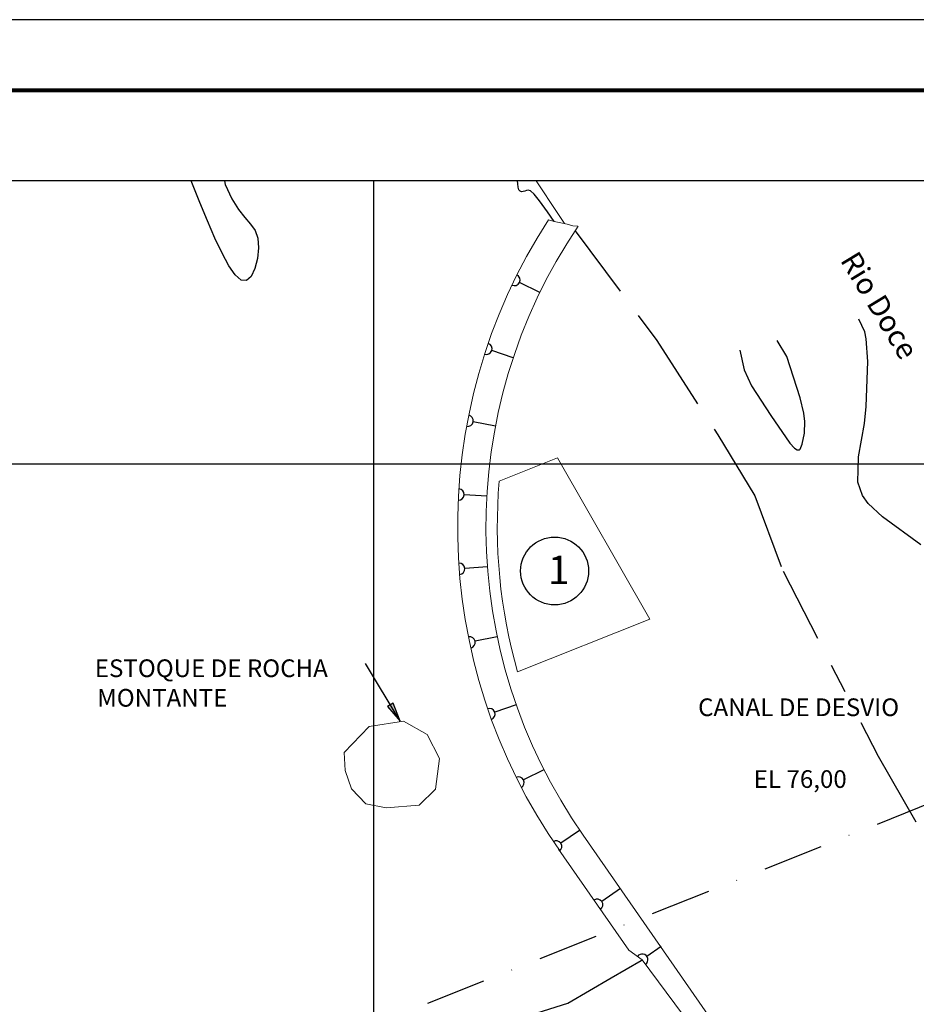
# Model space of a CAD drawing. Units: metres. Extents: x 279277 to 281380, y 7846072 to 7847557.
# Drawn here: x 279475 to 279792, y 7847209 to 7847557 of the extents above; entities that cross this region are included whole.
import ezdxf
from ezdxf.enums import TextEntityAlignment as Align

# ---------------------------------------------------------------- set-up
doc = ezdxf.new("R2010")
doc.units = ezdxf.units.M
doc.header["$MEASUREMENT"] = 0
doc.linetypes.add('DGN Style 3', pattern=[37.32351, 26.65965, -10.66386])
doc.linetypes.add('DGN Style 4', pattern=[42.6821, 21.32772, -10.66386, 0.02666, -10.66386])
for name, color, linetype, lineweight in [('0_1', 1, 'Continuous', 0), ('18', 1, 'Continuous', 0), ('19', 1, 'Continuous', 0), ('2', 1, 'Continuous', 0), ('20', 1, 'Continuous', 0), ('41', 1, 'Continuous', 0), ('5', 1, 'Continuous', 0), ('50', 1, 'Continuous', 0), ('55', 1, 'Continuous', 0), ('56', 1, 'Continuous', 0), ('6', 1, 'Continuous', 0), ('9', 1, 'Continuous', 0)]:
    doc.layers.add(name, color=color, linetype=linetype, lineweight=lineweight)
doc.styles.add('Style-WORKING', font='WORKING.shx')

# ---------------------------------------------------------------- blocks, each defined once
blk = doc.blocks.new('SET15')
at = {"layer": '0_1', "linetype": 'ByBlock', "lineweight": -3}
h = blk.add_hatch(color=0, dxfattribs=at)
h.dxf.hatch_style = 2
h.paths.add_polyline_path([(3, -0.5), (3, 0.5), (0, 0)])
at = {"layer": '0_1', "color": 0, "linetype": 'ByBlock', "lineweight": -3}
blk.add_lwpolyline([(3, -0.5), (3, 0.5), (0, 0)], close=True, dxfattribs=at)

msp = doc.modelspace()

# ---------------------------------------------------------------- linework, layer by layer
at = {"layer": '0_1', "color": 7, "linetype": 'Continuous', "lineweight": -3}
msp.add_line((279609.28, 7847309.09), (279597.01, 7847329.51), dxfattribs=at)
at = {"layer": '18', "color": 7, "linetype": 'Continuous', "lineweight": -3}
msp.add_line((279600, 7847000), (279600, 7847500), dxfattribs=at)
at = {"layer": '19', "color": 7, "linetype": 'Continuous', "lineweight": -3}
msp.add_lwpolyline([(281379.78, 7847556.98), (279277.28, 7847556.98)], dxfattribs=at)
at = {"layer": '19', "color": 7, "linetype": 'Continuous', "lineweight": 80}
msp.add_lwpolyline([(279339.78, 7846096.98), (281354.78, 7846096.98), (281354.78, 7847531.98), (279339.78, 7847531.98)], close=True, dxfattribs=at)
at = {"layer": '2', "color": 7, "linetype": 'Continuous', "lineweight": -3}
msp.add_lwpolyline([(279547.19, 7847500), (279547.5, 7847498.74), (279549.75, 7847493.67), (279552.14, 7847489.9), (279554.42, 7847487.08), (279556.43, 7847484.76), (279558.01, 7847482.47), (279558.99, 7847479.77), (279559.26, 7847476.36), (279558.87, 7847472.62), (279557.95, 7847469.08), (279556.61, 7847466.29), (279554.95, 7847464.79), (279553.08, 7847465), (279551.02, 7847466.82), (279548.79, 7847470.04), (279546.39, 7847474.45), (279543.85, 7847479.82), (279541.19, 7847485.92), (279538.5, 7847492.39), (279535.88, 7847498.84), (279535.42, 7847500)], dxfattribs=at)
at = {"layer": '2', "color": 7, "linetype": 'Continuous', "lineweight": 13}
msp.add_lwpolyline([(279667.26, 7847484.93), (279664.92, 7847488.54), (279657.26, 7847500)], dxfattribs=at)
at = {"layer": '20', "color": 1, "linetype": 'Continuous', "lineweight": 13}
for p, q in [((279644.25, 7847393.93), (279664.88, 7847402.16)), ((279697.41, 7847345.16), (279664.88, 7847402.16)), ((279650.75, 7847326.56), (279697.41, 7847345.16)), ((279764.89, 7847137.97), (279673.93, 7847268.9)), ((279665.22, 7847263.87), (279690.02, 7847228.17))]:
    msp.add_line(p, q, dxfattribs=at)
for points in [[(279661.6, 7847486.3), (279663.6, 7847485.7), (279666.03, 7847485.23), (279668.23, 7847484.69), (279670.29, 7847484.15), (279672.07, 7847484)], [(279623.11, 7847295.97), (279618.77, 7847304.44), (279610.39, 7847309.17), (279598.27, 7847307.3), (279589.49, 7847298.04), (279589.79, 7847291.73), (279592.05, 7847285.21), (279597.15, 7847279.89), (279604.31, 7847278.47), (279615.91, 7847279.5), (279621.72, 7847285.11), (279623.11, 7847295.97)], [(279690.01, 7847228.18), (279694.78, 7847224.84), (279708.96, 7847205.56), (279712.3, 7847199.62), (279716.35, 7847190.26)]]:
    msp.add_lwpolyline(points, dxfattribs=at)
at = {"layer": '20', "color": 1, "linetype": 'Continuous', "lineweight": 13, "extrusion": (0, 0, -1)}
for radius, end in [(199.64, 32.9206), (189.64, 34.0568)]:
    msp.add_arc((-279829.19, 7847377.79), radius, 324.9553, end, dxfattribs=at)
at = {"layer": '20', "color": 1, "linetype": 'Continuous', "lineweight": 13}
msp.add_arc((279829.19, 7847377.79), 185.64, 175.0126, 196.0201, dxfattribs=at)
at = {"layer": '41', "color": 7, "linetype": 'Continuous', "lineweight": -3}
for points in [[(279663.6, 7847485.7), (279661.3, 7847489.13), (279658.5, 7847493.03), (279656.59, 7847495.35), (279655.34, 7847496.48), (279654.52, 7847496.79), (279653.9, 7847496.66), (279653.29, 7847496.42), (279652.7, 7847496.22), (279652.13, 7847496.16), (279651.64, 7847496.34), (279651.23, 7847496.87), (279650.95, 7847497.8), (279650.78, 7847499.01), (279650.72, 7847500)], [(279553.34, 7847151.53), (279559.76, 7847161.4), (279560.25, 7847162.39), (279562.23, 7847162.88), (279562.23, 7847163.87), (279564.2, 7847164.85), (279574.07, 7847168.8), (279584.43, 7847168.8), (279589.86, 7847170.78), (279611.4, 7847176.52), (279620.95, 7847194.48), (279649.08, 7847203.36), (279668.44, 7847209.51), (279683.77, 7847218.42), (279694.38, 7847224.6), (279694.78, 7847224.84)]]:
    msp.add_lwpolyline(points, dxfattribs=at)
at = {"layer": '50', "color": 30, "linetype": 'Continuous', "lineweight": -3}
msp.add_line((279745.86, 7847437.96), (279742.42, 7847443.66), dxfattribs=at)
for points in [[(279793.12, 7847371.46), (279779.62, 7847381.33), (279774.52, 7847386.04), (279772.54, 7847388.89), (279770.94, 7847393.62), (279771.19, 7847402.48), (279773.28, 7847414.34), (279773.91, 7847420.29), (279774.39, 7847436.23), (279773.91, 7847444.19), (279773.41, 7847446.65), (279771.28, 7847451.19)], [(279729.24, 7847440.22), (279730.81, 7847433.28), (279733.37, 7847427.64), (279740.15, 7847417.17), (279746.9, 7847407.3), (279748.55, 7847405.6), (279749.51, 7847405.01), (279750.28, 7847404.97), (279750.54, 7847405.23), (279751.3, 7847406.96), (279752.13, 7847410.84), (279752.17, 7847415.07), (279751.85, 7847417.94), (279750.54, 7847423.41), (279745.86, 7847437.96)]]:
    msp.add_lwpolyline(points, dxfattribs=at)
at = {"layer": '55', "color": 7, "linetype": 'Continuous', "lineweight": -3}
for p, q in [((280155, 7847500), (279375, 7847500)), ((279375, 7847400), (280155, 7847400))]:
    msp.add_line(p, q, dxfattribs=at)
at = {"layer": '56', "color": 7, "linetype": 'Continuous', "lineweight": -3}
for p, q in [((279658.6, 7847460.64), (279651.4, 7847464.14)), ((279649.2, 7847437.53), (279641.61, 7847440.05)), ((279642.92, 7847413.39), (279635.06, 7847414.89)), ((279639.85, 7847388.64), (279631.87, 7847389.09)), ((279640.07, 7847363.69), (279632.09, 7847363.1)), ((279643.56, 7847338.99), (279635.73, 7847337.35)), ((279650.23, 7847314.94), (279642.68, 7847312.31)), ((279659.97, 7847291.98), (279652.83, 7847288.38)), ((279672.64, 7847270.49), (279666.03, 7847265.98)), ((279687.05, 7847250.01), (279680.48, 7847245.4)), ((279701.41, 7847229.54), (279696.38, 7847226.02))]:
    msp.add_line(p, q, dxfattribs=at)
msp.add_circle((279663.8, 7847362.2), 12, dxfattribs=at)
for centre, start, end in [((279649.6, 7847465.01), 244.3835, 63.8093), ((279639.71, 7847440.68), 251.9256, 71.3515), ((279633.09, 7847415.27), 259.4678, 78.8936), ((279629.87, 7847389.21), 267.01, 86.4358), ((279630.1, 7847362.95), 274.5521, 93.9779), ((279633.77, 7847336.94), 282.0943, 101.5201), ((279640.79, 7847311.65), 289.501, 108.9268), ((279651.04, 7847287.48), 297.0431, 116.4689), ((279664.38, 7847264.85), 304.5853, 124.0111), ((279678.85, 7847244.25), 304.7869, 124.7869), ((279694.74, 7847224.87), 306.7675, 144.9999)]:
    msp.add_arc(centre, 2, start, end, dxfattribs=at)
at = {"layer": '6', "color": 5, "linetype": 'DGN Style 3', "lineweight": -3}
for points in [[(279671.02, 7847482.42), (279699.87, 7847443.68), (279721.44, 7847410.27), (279734.52, 7847388.79), (279744.51, 7847362.14), (279766.34, 7847319.58)], [(279771.95, 7847308.66), (279778.07, 7847296.72), (279796.57, 7847264.62), (279808.09, 7847240.95), (279827.29, 7847201.91), (279831.73, 7847191.3), (279840.12, 7847175.99), (279858.88, 7847141.93), (279881.22, 7847116.18), (279899.91, 7847092.77), (279904.61, 7847079.36), (279904.9, 7847076.47)]]:
    msp.add_lwpolyline(points, dxfattribs=at)
at = {"layer": '9', "color": 2, "linetype": 'DGN Style 4', "lineweight": -3}
msp.add_line((280155, 7847423.06), (279480.01, 7847154), dxfattribs=at)

# ---------------------------------------------------------------- block references
at = {"layer": '0_1', "color": 7, "linetype": 'Continuous', "lineweight": -3, "xscale": 2.25, "yscale": 2.25, "rotation": 121.0941413257117}
msp.add_blockref('SET15', (279609.28, 7847309.09), dxfattribs=at)

# ---------------------------------------------------------------- texts
at = {"layer": '5', "color": 7, "linetype": 'Continuous', "lineweight": -3, "style": 'Style-WORKING'}
msp.add_text('Rio Doce', height=7.5, rotation=-58.718, dxfattribs=at).set_placement((279764.49, 7847472))
at = {"layer": '5', "color": 3, "linetype": 'Continuous', "lineweight": 30, "style": 'Style-WORKING'}
msp.add_text('1', height=10, dxfattribs=at).set_placement((279665.25, 7847357.56), align=Align.CENTER)
at = {"layer": '5', "color": 7, "linetype": 'Continuous', "lineweight": -3, "style": 'Style-WORKING'}
for s, p in [('ESTOQUE DE ROCHA', (279501.39, 7847324.71)), ('MONTANTE', (279502.23, 7847314.26)), ('CANAL DE DESVIO', (279714.49, 7847310.92)), ('EL 76,00', (279734.14, 7847285.55))]:
    msp.add_text(s, height=6.25, dxfattribs=at).set_placement(p)

doc.saveas('drawing.dxf')
